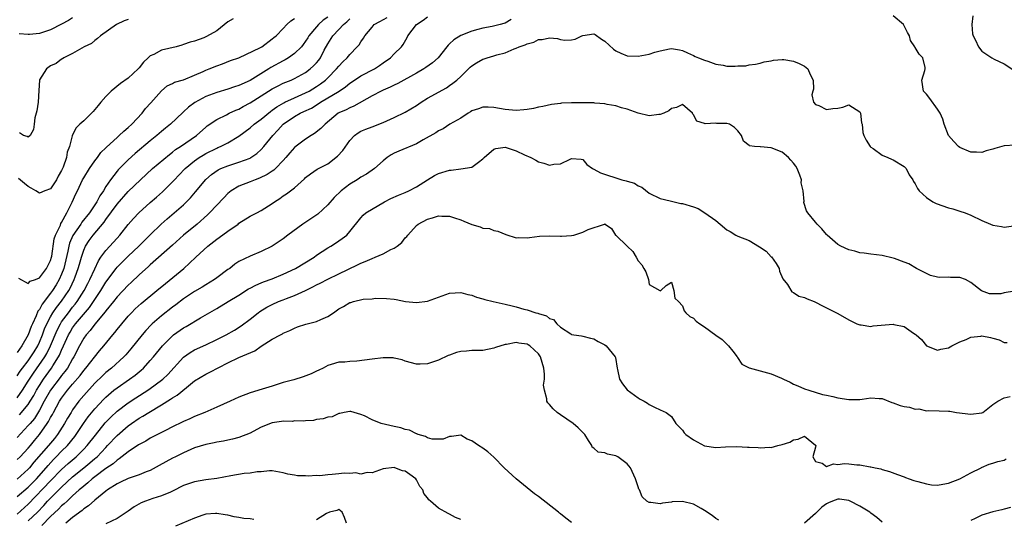
# Model space of a CAD drawing. Units: inches. Extents: x 2601000 to 2604000, y 1521000 to 1524000.
# Drawn here: x 2601845 to 2602023, y 1522344 to 1522434 of the extents above; entities that cross this region are included whole.
import ezdxf

# ---------------------------------------------------------------- set-up
doc = ezdxf.new("R2010")
doc.units = ezdxf.units.IN
doc.header["$MEASUREMENT"] = 0
doc.layers.add('LD26011521_2ft', color=93, linetype='Continuous')

msp = doc.modelspace()

# ---------------------------------------------------------------- linework, layer by layer
at = {"layer": 'LD26011521_2ft'}
for points, elevation in [([(2601901, 1522434.37), (2601900.21, 1522433.79), (2601899.36, 1522433), (2601899, 1522432.62), (2601897.59, 1522431), (2601897.39, 1522430.61), (2601897, 1522430.01), (2601896.59, 1522429.41), (2601896.25, 1522429), (2601895, 1522427.76), (2601893.92, 1522427), (2601893.35, 1522426.65), (2601893, 1522426.48), (2601890.74, 1522425.26), (2601890.37, 1522425), (2601887, 1522422.93), (2601885, 1522422.03), (2601884.21, 1522421.79), (2601883, 1522421.36), (2601881, 1522420.76), (2601879, 1522420.01), (2601877.06, 1522418.94), (2601875.9, 1522418.1), (2601875, 1522417.25), (2601874.86, 1522417.14), (2601872.65, 1522415), (2601871.72, 1522414.28), (2601871, 1522413.68), (2601870.21, 1522413), (2601869, 1522412.02), (2601866.27, 1522409.73), (2601865, 1522408.59), (2601863.2, 1522406.8), (2601863, 1522406.55), (2601861.81, 1522405), (2601861, 1522403.77), (2601860.55, 1522403), (2601859.91, 1522402.09), (2601859.37, 1522401), (2601858.04, 1522399), (2601856.68, 1522397.32), (2601856.48, 1522397), (2601855.05, 1522394.95), (2601854.44, 1522393.56), (2601854.29, 1522393), (2601854.13, 1522392.13), (2601853.38, 1522389), (2601853, 1522387.96), (2601852.59, 1522387), (2601852, 1522386), (2601851.36, 1522385), (2601851, 1522384.5), (2601849.47, 1522382.53), (2601849, 1522381.58), (2601848.73, 1522381.27), (2601848.42, 1522380.42), (2601847.74, 1522379), (2601847.51, 1522378.49), (2601847, 1522376.98), (2601845.81, 1522375), (2601845, 1522373.83)], 8098), ([(2601845, 1522365.65), (2601845.96, 1522367), (2601847, 1522368.62), (2601847.22, 1522369), (2601847.93, 1522370.07), (2601849.95, 1522373), (2601850.34, 1522373.66), (2601851.01, 1522374.99), (2601852.18, 1522377.82), (2601852.79, 1522379), (2601853, 1522379.34), (2601854.22, 1522381), (2601855, 1522381.97), (2601855.47, 1522382.53), (2601855.83, 1522383), (2601857.08, 1522385), (2601857.72, 1522386.28), (2601858.11, 1522387), (2601859, 1522388.94), (2601859.66, 1522390.34), (2601860.11, 1522391), (2601861, 1522392.25), (2601863, 1522394.48), (2601863.49, 1522395), (2601865, 1522396.9), (2601865.98, 1522398.02), (2601866.91, 1522399), (2601869, 1522400.87), (2601870.13, 1522401.87), (2601871.18, 1522402.82), (2601873, 1522404.62), (2601873.34, 1522405), (2601874.17, 1522405.83), (2601875.3, 1522407), (2601877, 1522408.4), (2601877.84, 1522409), (2601878.54, 1522409.46), (2601879, 1522409.72), (2601881, 1522410.72), (2601881.21, 1522410.79), (2601881.67, 1522411), (2601883, 1522411.68), (2601885, 1522412.89), (2601887, 1522414.35), (2601887.76, 1522415), (2601889, 1522415.94), (2601890.66, 1522417.34), (2601891, 1522417.56), (2601891.82, 1522418.18), (2601893.09, 1522418.91), (2601893.28, 1522419), (2601895, 1522419.8), (2601897, 1522420.66), (2601897.63, 1522421), (2601899, 1522421.85), (2601899.69, 1522422.31), (2601900.58, 1522423), (2601901, 1522423.4), (2601902.6, 1522425), (2601903, 1522425.52), (2601903.72, 1522426.28), (2601904.5, 1522427), (2601905, 1522427.63), (2601906.34, 1522429), (2601906.65, 1522429.35), (2601907, 1522429.91), (2601907.46, 1522430.54), (2601907.72, 1522431), (2601909, 1522432.57), (2601909.41, 1522433), (2601910.41, 1522433.59), (2601911.71, 1522434.29)], 8102), ([(2601855, 1522434.25), (2601854.27, 1522433.73), (2601853, 1522433.06), (2601851, 1522432.07), (2601849, 1522431.4), (2601847.2, 1522431.2), (2601847, 1522431.19), (2601845.34, 1522431.34)], 8090), ([(2601845.42, 1522362.58), (2601847, 1522364.44), (2601847.36, 1522365), (2601847.97, 1522366.03), (2601848.48, 1522367), (2601849, 1522367.88), (2601849.73, 1522369), (2601851.16, 1522371), (2601851.4, 1522371.4), (2601852.44, 1522373), (2601852.64, 1522373.36), (2601853, 1522374.23), (2601853.36, 1522375), (2601854.26, 1522377), (2601854.52, 1522377.48), (2601855, 1522378.26), (2601855.54, 1522379), (2601858.06, 1522381.94), (2601858.77, 1522383), (2601859, 1522383.37), (2601860.08, 1522385), (2601861, 1522386.52), (2601862.85, 1522389), (2601863, 1522389.19), (2601863.9, 1522390.1), (2601865, 1522391.18), (2601866.93, 1522393), (2601869, 1522395.08), (2601870.97, 1522397), (2601872.05, 1522397.95), (2601873.3, 1522399), (2601875, 1522400.49), (2601875.55, 1522401), (2601876.25, 1522401.75), (2601877.18, 1522402.82), (2601879, 1522405.04), (2601880.05, 1522405.95), (2601881.23, 1522406.77), (2601881.74, 1522407), (2601883, 1522407.52), (2601885, 1522408.16), (2601887, 1522408.92), (2601887.14, 1522409), (2601888.25, 1522409.75), (2601889, 1522410.46), (2601889.47, 1522411), (2601891.08, 1522413), (2601892.03, 1522413.97), (2601893, 1522415.04), (2601895, 1522416.42), (2601896.02, 1522417), (2601896.71, 1522417.29), (2601898.06, 1522417.94), (2601899.29, 1522418.71), (2601899.71, 1522419), (2601903.06, 1522421), (2601904.23, 1522421.77), (2601905, 1522422.42), (2601905.86, 1522423), (2601907, 1522423.74), (2601909.42, 1522425), (2601910.36, 1522425.64), (2601911, 1522426.1), (2601912.31, 1522427), (2601913, 1522427.7), (2601914.32, 1522429), (2601914.6, 1522429.4), (2601915.33, 1522430.67), (2601915.48, 1522431), (2601917.03, 1522433), (2601918.21, 1522433.78), (2601919, 1522434.41)], 8104), ([(2602025, 1522411.25), (2602023, 1522411.12), (2602021.35, 1522410.65), (2602021, 1522410.49), (2602019.79, 1522410.21), (2602019, 1522409.91), (2602018.03, 1522409.97), (2602017, 1522409.97), (2602015, 1522410.81), (2602014.77, 1522411), (2602013.92, 1522411.92), (2602013, 1522412.99), (2602012.19, 1522415), (2602011.96, 1522415.96), (2602011.46, 1522417), (2602011, 1522417.75), (2602009.64, 1522419.64), (2602009, 1522420.46), (2602008.74, 1522420.74), (2602008.46, 1522421), (2602008.17, 1522423), (2602008.69, 1522424.69), (2602008.8, 1522425), (2602008.77, 1522425.23), (2602008.34, 1522427), (2602007.67, 1522427.67), (2602007, 1522428.85), (2602006.93, 1522428.93), (2602006.91, 1522429), (2602006.13, 1522430.13), (2602005.92, 1522431), (2602005.59, 1522431.59), (2602004.89, 1522433), (2602003, 1522434.58)], 8106), ([(2602017.39, 1522434.61), (2602017.19, 1522433), (2602017.32, 1522431.32), (2602017.41, 1522431), (2602017.83, 1522430.17), (2602018.4, 1522429), (2602019, 1522428.2), (2602019.71, 1522427.71), (2602020.82, 1522427), (2602021.25, 1522426.75), (2602023, 1522425.9), (2602024.75, 1522424.75)], 8104), ([(2601845, 1522369.63), (2601845.55, 1522370.45), (2601845.96, 1522371), (2601847, 1522372.32), (2601847.48, 1522373), (2601848.05, 1522373.96), (2601848.69, 1522375), (2601849, 1522375.66), (2601849.56, 1522377), (2601849.94, 1522378.06), (2601850.35, 1522379), (2601851, 1522380.25), (2601851.44, 1522381), (2601852.06, 1522381.94), (2601853, 1522383.09), (2601854.32, 1522385), (2601854.56, 1522385.44), (2601855.3, 1522387), (2601855.48, 1522387.48), (2601856.02, 1522389), (2601856.22, 1522389.78), (2601856.58, 1522391), (2601857, 1522392.29), (2601857.32, 1522393), (2601857.99, 1522394.01), (2601858.71, 1522395), (2601860.67, 1522397.33), (2601861, 1522397.83), (2601863, 1522400.58), (2601865, 1522402.88), (2601867.21, 1522405), (2601869.43, 1522407), (2601872.44, 1522409.56), (2601873, 1522409.96), (2601873.57, 1522410.43), (2601874.46, 1522411), (2601877.33, 1522413), (2601879, 1522414.51), (2601879.28, 1522414.72), (2601881, 1522415.9), (2601882.74, 1522416.74), (2601883.23, 1522417), (2601884.46, 1522417.54), (2601885, 1522417.76), (2601885.78, 1522418.22), (2601887, 1522418.88), (2601890.33, 1522421), (2601891, 1522421.41), (2601892.04, 1522421.96), (2601893, 1522422.42), (2601894.43, 1522423), (2601895, 1522423.26), (2601897, 1522424.36), (2601897.85, 1522425), (2601898.46, 1522425.54), (2601899, 1522426.12), (2601899.39, 1522426.61), (2601899.68, 1522427), (2601900.38, 1522428.38), (2601901, 1522429.54), (2601901.92, 1522431), (2601903, 1522432.09), (2601903.86, 1522433), (2601904.48, 1522433.52), (2601905, 1522434.06)], 8100), ([(2601934.1, 1522433.9), (2601933, 1522433.29), (2601932.79, 1522433.21), (2601932.1, 1522433), (2601930.67, 1522432.67), (2601929, 1522432.36), (2601928.11, 1522432.11), (2601927, 1522431.84), (2601925, 1522431.04), (2601923.73, 1522430.27), (2601923, 1522429.53), (2601922.71, 1522429.29), (2601922.52, 1522429), (2601920.92, 1522427), (2601919.89, 1522426.11), (2601918.73, 1522425.27), (2601918.33, 1522425), (2601917, 1522424.22), (2601913.64, 1522422.36), (2601913, 1522422.08), (2601912.3, 1522421.7), (2601911, 1522421.17), (2601910.64, 1522421), (2601909, 1522420.15), (2601905.74, 1522418.26), (2601905, 1522417.98), (2601904.36, 1522417.64), (2601903, 1522417.05), (2601902.92, 1522417), (2601900.52, 1522415), (2601899.78, 1522414.22), (2601898.64, 1522413.36), (2601898.03, 1522413), (2601897, 1522412.35), (2601895.1, 1522410.9), (2601895, 1522410.8), (2601894.15, 1522409.85), (2601893.47, 1522409), (2601893, 1522408.46), (2601891.59, 1522407), (2601891.29, 1522406.71), (2601891, 1522406.54), (2601890.08, 1522405.92), (2601888.71, 1522405.29), (2601887.91, 1522405), (2601887, 1522404.61), (2601885, 1522403.82), (2601883.58, 1522403), (2601883, 1522402.54), (2601882.24, 1522401.76), (2601879.71, 1522399), (2601879.35, 1522398.65), (2601877.44, 1522397), (2601875.01, 1522394.99), (2601873, 1522393.21), (2601869, 1522389.61), (2601868.69, 1522389.31), (2601867, 1522387.81), (2601865.54, 1522386.46), (2601865, 1522385.97), (2601863, 1522383.85), (2601862.35, 1522383), (2601861, 1522381.33), (2601860.87, 1522381.13), (2601859, 1522378.93), (2601858.18, 1522377.81), (2601857.41, 1522377), (2601857, 1522376.41), (2601856.24, 1522375), (2601855.23, 1522373), (2601855, 1522372.65), (2601854.04, 1522371), (2601853.61, 1522370.4), (2601853, 1522369.66), (2601852.73, 1522369.27), (2601850.99, 1522367), (2601849.86, 1522365), (2601849, 1522363.41), (2601848.09, 1522361.91), (2601847.31, 1522361), (2601847, 1522360.61), (2601845, 1522358.49)], 8106), ([(2601883.95, 1522434.05), (2601883, 1522433.48), (2601881, 1522431.9), (2601879.15, 1522430.85), (2601878.63, 1522430.63), (2601877, 1522430.04), (2601876.17, 1522429.83), (2601875, 1522429.39), (2601874.71, 1522429.29), (2601873.67, 1522429), (2601871, 1522428.37), (2601869.63, 1522427.63), (2601869, 1522427.36), (2601868.59, 1522427), (2601867.77, 1522426.23), (2601867, 1522425.18), (2601866.82, 1522425), (2601865, 1522423.32), (2601863.64, 1522422.36), (2601861.95, 1522421), (2601861, 1522420.02), (2601860.06, 1522419), (2601859.6, 1522418.4), (2601858.68, 1522417.32), (2601857, 1522415.65), (2601856.31, 1522415), (2601855.65, 1522414.35), (2601854.94, 1522413), (2601854.94, 1522412.94), (2601854.42, 1522411), (2601854.02, 1522409.98), (2601853.87, 1522409), (2601853.27, 1522407.27), (2601853, 1522406.69), (2601852.38, 1522405.62), (2601852.09, 1522405), (2601851, 1522403.38), (2601849.99, 1522403), (2601849, 1522402.56), (2601848.38, 1522403), (2601847.5, 1522403.5), (2601847, 1522403.76), (2601846.3, 1522404.3), (2601845.2, 1522405.2)], 8094), ([(2601845.25, 1522387.25), (2601847, 1522386.28), (2601847.33, 1522386.67), (2601848.27, 1522387), (2601849, 1522387.29), (2601850.28, 1522389), (2601851, 1522390.4), (2601851.17, 1522391), (2601851.22, 1522391.22), (2601851.69, 1522394.31), (2601851.93, 1522395), (2601852.78, 1522396.78), (2601852.89, 1522397.11), (2601853, 1522397.26), (2601853.94, 1522399), (2601854.93, 1522400.93), (2601855.56, 1522402.44), (2601855.85, 1522403), (2601856.8, 1522405), (2601857, 1522405.36), (2601858.02, 1522407), (2601859, 1522408.4), (2601859.47, 1522409), (2601860.11, 1522409.89), (2601861, 1522410.76), (2601861.11, 1522410.89), (2601863, 1522412.65), (2601863.41, 1522413), (2601864.21, 1522413.79), (2601865, 1522414.42), (2601865.65, 1522415), (2601867.54, 1522417), (2601868.16, 1522417.84), (2601869.09, 1522418.91), (2601871, 1522421.04), (2601872.06, 1522421.94), (2601873, 1522422.36), (2601873.39, 1522422.61), (2601875.01, 1522423.01), (2601877, 1522423.86), (2601878.56, 1522424.56), (2601879, 1522424.77), (2601879.61, 1522425), (2601881, 1522425.59), (2601882.05, 1522425.95), (2601883.5, 1522426.5), (2601885, 1522426.99), (2601888.86, 1522428.86), (2601889.1, 1522429), (2601891, 1522430.42), (2601891.3, 1522430.7), (2601891.7, 1522431), (2601893, 1522432.31), (2601893.65, 1522433), (2601894.34, 1522433.66), (2601895, 1522434.13)], 8096), ([(2601865, 1522433.95), (2601864.3, 1522433.7), (2601862.88, 1522433), (2601860.02, 1522431), (2601859.5, 1522430.5), (2601859, 1522430.15), (2601858.38, 1522429.62), (2601857.05, 1522429), (2601855, 1522427.78), (2601853.43, 1522427), (2601853.18, 1522426.82), (2601853, 1522426.74), (2601852.01, 1522425.99), (2601851, 1522425.57), (2601850.27, 1522425), (2601849, 1522423.05), (2601848.99, 1522423), (2601848.88, 1522421.12), (2601848.78, 1522419), (2601848.55, 1522417.45), (2601848.19, 1522416.19), (2601848.03, 1522415), (2601847.95, 1522414.05), (2601847.33, 1522413), (2601847, 1522412.66), (2601846.81, 1522412.81), (2601846.14, 1522413), (2601845.44, 1522413.44)], 8092), ([(2601845, 1522354.48), (2601845.52, 1522355), (2601847, 1522356.54), (2601847.39, 1522357), (2601848.1, 1522357.9), (2601849.04, 1522359), (2601850.42, 1522361), (2601850.65, 1522361.35), (2601851, 1522362.05), (2601851.35, 1522362.65), (2601851.52, 1522363), (2601852.62, 1522365), (2601853, 1522365.57), (2601854.09, 1522367), (2601855, 1522368.11), (2601856.33, 1522369.67), (2601857, 1522370.55), (2601857.4, 1522371), (2601859.87, 1522374.13), (2601860.64, 1522375), (2601862.25, 1522377), (2601862.6, 1522377.4), (2601863, 1522377.94), (2601863.84, 1522379), (2601865, 1522380.36), (2601865.6, 1522381), (2601866.3, 1522381.7), (2601867.35, 1522382.65), (2601870.2, 1522385), (2601871.72, 1522386.28), (2601875.03, 1522389), (2601876.09, 1522389.91), (2601877.2, 1522391), (2601879.36, 1522393), (2601881, 1522394.27), (2601881.44, 1522394.56), (2601883, 1522395.71), (2601884.85, 1522397), (2601885, 1522397.13), (2601887, 1522398.41), (2601888.2, 1522399), (2601889, 1522399.42), (2601891, 1522400.71), (2601891.41, 1522401), (2601892.37, 1522401.63), (2601893, 1522402.07), (2601893.57, 1522402.43), (2601895, 1522403.53), (2601896.81, 1522405.19), (2601897, 1522405.41), (2601897.91, 1522406.09), (2601899.1, 1522406.9), (2601901, 1522407.87), (2601902.77, 1522409.23), (2601903.71, 1522410.29), (2601905, 1522412.09), (2601905.85, 1522413), (2601906.51, 1522413.49), (2601907, 1522413.76), (2601907.86, 1522414.14), (2601909, 1522414.56), (2601911, 1522415.34), (2601913, 1522416.26), (2601915, 1522417.22), (2601917, 1522418.4), (2601917.88, 1522419), (2601919, 1522419.73), (2601922.41, 1522421.59), (2601923, 1522421.98), (2601923.59, 1522422.41), (2601924.29, 1522423), (2601925, 1522423.63), (2601926.7, 1522425.3), (2601927, 1522425.54), (2601927.87, 1522426.13), (2601929, 1522426.74), (2601929.2, 1522426.8), (2601929.76, 1522427), (2601931, 1522427.36), (2601931.54, 1522427.54), (2601933, 1522427.92), (2601934.64, 1522428.64), (2601935, 1522428.75), (2601935.54, 1522429), (2601936.65, 1522429.35), (2601937, 1522429.55), (2601938.17, 1522429.83), (2601939, 1522430.29), (2601939.69, 1522430.31), (2601941, 1522430.63), (2601942.48, 1522430.48), (2601943, 1522430.33), (2601943.79, 1522430.21), (2601945, 1522430.25), (2601945.62, 1522430.38), (2601946.86, 1522431), (2601947, 1522431.06), (2601949, 1522431.36), (2601949.24, 1522431.24), (2601950.4, 1522430.4), (2601951, 1522430.01), (2601952.57, 1522428.57), (2601953, 1522428.26), (2601953.85, 1522427.85), (2601955, 1522427.37), (2601957, 1522427.28), (2601959, 1522427.68), (2601960.01, 1522428.01), (2601961, 1522428.29), (2601962.65, 1522428.65), (2601963, 1522428.7), (2601964.45, 1522428.45), (2601965, 1522428.33), (2601965.88, 1522427.88), (2601967, 1522427.45), (2601967.26, 1522427.26), (2601967.88, 1522427), (2601969, 1522426.58), (2601969.6, 1522426.4), (2601971, 1522425.86), (2601972.34, 1522425.66), (2601973, 1522425.52), (2601974.51, 1522425.49), (2601975, 1522425.54), (2601976.44, 1522425.56), (2601977, 1522425.74), (2601978.16, 1522425.84), (2601979, 1522426.04), (2601979.73, 1522426.26), (2601981, 1522426.46), (2601981.42, 1522426.58), (2601983, 1522426.69), (2601983.31, 1522426.69), (2601985, 1522426.41), (2601986.04, 1522425.96), (2601987, 1522425.52), (2601987.62, 1522425), (2601988.01, 1522424.01), (2601988.6, 1522423), (2601988.66, 1522421.34), (2601988.51, 1522421), (2601988.35, 1522420.35), (2601988.63, 1522419), (2601989, 1522418.57), (2601989.61, 1522418.39), (2601991, 1522417.66), (2601992.14, 1522417.86), (2601993, 1522417.93), (2601993.93, 1522418.07), (2601995, 1522418.52), (2601997, 1522417.24), (2601997.12, 1522417), (2601997.28, 1522415.28), (2601997.4, 1522415), (2601997.55, 1522413.55), (2601997.7, 1522413), (2601998.13, 1522412.13), (2601998.87, 1522411), (2601999, 1522410.87), (2601999.38, 1522410.62), (2602001, 1522409.42), (2602002.01, 1522409), (2602002.69, 1522408.69), (2602003, 1522408.59), (2602005, 1522407.37), (2602005.34, 1522407), (2602005.91, 1522405.91), (2602006.53, 1522405), (2602006.67, 1522404.67), (2602007, 1522404.25), (2602007.4, 1522403.4), (2602007.72, 1522403), (2602009, 1522401.79), (2602010.18, 1522401), (2602010.73, 1522400.73), (2602013, 1522399.94), (2602013.74, 1522399.74), (2602015, 1522399.34), (2602016, 1522399), (2602017, 1522398.59), (2602019, 1522397.64), (2602020.54, 1522397), (2602021, 1522396.78), (2602022.54, 1522396.54), (2602023, 1522396.44), (2602024.69, 1522396.69)], 8108), ([(2602024.91, 1522384.91), (2602023, 1522384.6), (2602022.43, 1522384.43), (2602021, 1522384.39), (2602020.39, 1522384.39), (2602018.94, 1522384.94), (2602017, 1522386.44), (2602016.05, 1522387), (2602015, 1522387.34), (2602013.37, 1522387.37), (2602013, 1522387.41), (2602011.38, 1522387.37), (2602011, 1522387.44), (2602009.74, 1522387.74), (2602009, 1522388.05), (2602008.4, 1522388.4), (2602007.19, 1522389), (2602005.8, 1522389.8), (2602005, 1522390.14), (2602003.24, 1522390.76), (2602003, 1522390.86), (2602001, 1522391.3), (2601999, 1522391.56), (2601997.75, 1522391.75), (2601997, 1522391.83), (2601996.09, 1522392.09), (2601995, 1522392.33), (2601993.56, 1522393), (2601993, 1522393.31), (2601991.12, 1522395), (2601991, 1522395.13), (2601990.14, 1522396.14), (2601989.3, 1522397), (2601989, 1522397.35), (2601987.63, 1522399), (2601987.39, 1522399.39), (2601986.91, 1522400.91), (2601986.91, 1522401), (2601986.93, 1522401.07), (2601986.76, 1522403), (2601986.42, 1522404.42), (2601986.45, 1522405), (2601986.15, 1522405.85), (2601985.7, 1522407), (2601985.45, 1522407.45), (2601985, 1522407.99), (2601984.56, 1522408.56), (2601984.12, 1522409), (2601983, 1522409.96), (2601981, 1522410.74), (2601979.07, 1522410.93), (2601979, 1522410.92), (2601977.98, 1522411), (2601977.1, 1522411.1), (2601977, 1522411.2), (2601975.98, 1522411.98), (2601975.67, 1522413), (2601975, 1522413.83), (2601974.4, 1522414.4), (2601973.49, 1522415), (2601973, 1522415.17), (2601971.18, 1522415.18), (2601971, 1522415.21), (2601969.1, 1522415.1), (2601969, 1522415.15), (2601967.59, 1522415.59), (2601967, 1522416.72), (2601966.86, 1522416.86), (2601966.78, 1522417), (2601965, 1522418.59), (2601963.94, 1522418.06), (2601963, 1522417.86), (2601962.56, 1522417.44), (2601961.61, 1522417), (2601961, 1522416.75), (2601960.76, 1522416.76), (2601959, 1522416.52), (2601957, 1522416.99), (2601955, 1522417.75), (2601954.01, 1522417.99), (2601953, 1522418.36), (2601951.41, 1522418.59), (2601951, 1522418.71), (2601949.16, 1522418.84), (2601949, 1522418.87), (2601947, 1522418.9), (2601945.1, 1522418.9), (2601945, 1522418.87), (2601943.17, 1522418.83), (2601943, 1522418.77), (2601941.39, 1522418.61), (2601939.78, 1522418.22), (2601939, 1522418.1), (2601938.13, 1522417.87), (2601937, 1522417.66), (2601936.41, 1522417.59), (2601935, 1522417.48), (2601933, 1522417.66), (2601931, 1522418.01), (2601929.93, 1522418.07), (2601929, 1522418.08), (2601928.2, 1522417.8), (2601927, 1522417.42), (2601926.77, 1522417.23), (2601926.32, 1522417), (2601925, 1522416.13), (2601923.01, 1522415), (2601921.81, 1522414.19), (2601921, 1522413.83), (2601920.53, 1522413.47), (2601918.22, 1522412.22), (2601917, 1522411.5), (2601913.84, 1522410.16), (2601913, 1522409.8), (2601912.48, 1522409.52), (2601911.72, 1522409), (2601911, 1522408.42), (2601909.44, 1522407), (2601908.01, 1522405.99), (2601907, 1522405.45), (2601906.74, 1522405.26), (2601906.33, 1522405), (2601905, 1522404.22), (2601903.45, 1522403), (2601902.18, 1522401.82), (2601901, 1522400.44), (2601899.21, 1522398.79), (2601896.5, 1522397), (2601893.79, 1522395), (2601893, 1522394.33), (2601891, 1522393), (2601889, 1522392.07), (2601887, 1522391.19), (2601885, 1522390.21), (2601884.25, 1522389.75), (2601883.34, 1522389), (2601883, 1522388.77), (2601881, 1522387.31), (2601880.61, 1522387), (2601879, 1522386.03), (2601878.38, 1522385.62), (2601877, 1522384.8), (2601875, 1522383.48), (2601873.59, 1522382.41), (2601873, 1522381.97), (2601871, 1522380.41), (2601869.36, 1522379), (2601869.18, 1522378.82), (2601868.2, 1522377.8), (2601867.52, 1522377), (2601865.52, 1522374.48), (2601864.59, 1522373.41), (2601864.22, 1522373), (2601862.02, 1522371), (2601861, 1522370.18), (2601860.39, 1522369.61), (2601859, 1522368.27), (2601857, 1522366.04), (2601856.13, 1522365), (2601855, 1522363.46), (2601854.71, 1522363), (2601854.07, 1522361.93), (2601853.54, 1522361), (2601852.26, 1522359), (2601851.7, 1522358.29), (2601851, 1522357.46), (2601850.63, 1522357), (2601848.01, 1522353.99), (2601847.21, 1522353), (2601847, 1522352.76), (2601845, 1522350.93)], 8110), ([(2601845, 1522347.81), (2601847, 1522349.49), (2601848.45, 1522351), (2601850.2, 1522353), (2601850.56, 1522353.44), (2601851.52, 1522354.48), (2601852.05, 1522355), (2601853, 1522355.99), (2601854.04, 1522357), (2601855.37, 1522358.63), (2601855.64, 1522359), (2601856.98, 1522361.02), (2601857.81, 1522362.19), (2601859, 1522363.63), (2601860.62, 1522365.38), (2601861, 1522365.76), (2601862.43, 1522367), (2601863, 1522367.46), (2601865.24, 1522369), (2601866.26, 1522369.74), (2601867.36, 1522370.64), (2601867.75, 1522371), (2601869, 1522372.34), (2601869.57, 1522373), (2601871.2, 1522375), (2601873, 1522376.84), (2601873.2, 1522377), (2601875, 1522378.28), (2601875.47, 1522378.53), (2601878.08, 1522380.08), (2601881, 1522381.75), (2601883.03, 1522383), (2601885, 1522384.18), (2601886.71, 1522385.29), (2601887, 1522385.45), (2601888.01, 1522385.99), (2601889, 1522386.4), (2601889.43, 1522386.57), (2601891, 1522387.09), (2601893, 1522387.93), (2601895.18, 1522389), (2601898.55, 1522391), (2601899, 1522391.36), (2601901, 1522392.7), (2601901.54, 1522393), (2601902.43, 1522393.57), (2601903.62, 1522394.38), (2601904.45, 1522395), (2601905, 1522395.63), (2601907, 1522398.13), (2601907.41, 1522398.59), (2601907.9, 1522399), (2601911.27, 1522401), (2601912.41, 1522401.59), (2601913.78, 1522402.22), (2601915, 1522402.72), (2601915.63, 1522403), (2601917, 1522403.73), (2601919, 1522405.01), (2601920.24, 1522405.76), (2601921, 1522406.14), (2601923, 1522406.74), (2601923.26, 1522406.74), (2601925, 1522406.94), (2601927, 1522407.28), (2601928.19, 1522408.19), (2601929, 1522408.75), (2601929.24, 1522409), (2601931, 1522410.53), (2601931.34, 1522410.66), (2601933, 1522410.86), (2601933.19, 1522410.81), (2601935, 1522410.23), (2601936.5, 1522409.5), (2601937.64, 1522409), (2601938.55, 1522408.55), (2601939, 1522408.23), (2601940.01, 1522408.01), (2601941, 1522407.6), (2601941.78, 1522407.78), (2601943, 1522407.88), (2601944.72, 1522408.72), (2601945, 1522408.82), (2601946.7, 1522408.7), (2601947, 1522408.66), (2601947.77, 1522407.77), (2601948.75, 1522407), (2601949, 1522406.89), (2601950.24, 1522406.24), (2601954.03, 1522405), (2601954.82, 1522404.82), (2601955, 1522404.74), (2601956.36, 1522404.36), (2601957, 1522403.9), (2601957.68, 1522403.68), (2601959, 1522402.6), (2601961, 1522401.61), (2601962.79, 1522401.21), (2601963, 1522401.13), (2601963.52, 1522401), (2601964.73, 1522400.73), (2601965, 1522400.73), (2601967, 1522400.13), (2601967.83, 1522399.83), (2601969.04, 1522399.04), (2601971, 1522397.62), (2601971.8, 1522397), (2601973, 1522395.97), (2601973.63, 1522395.63), (2601974.63, 1522395), (2601975, 1522394.84), (2601977, 1522394.05), (2601978.91, 1522392.91), (2601980.09, 1522392.09), (2601981, 1522391.1), (2601981.06, 1522391.06), (2601981.89, 1522389.89), (2601982.41, 1522389), (2601982.52, 1522388.52), (2601983.13, 1522387.13), (2601983.92, 1522386.08), (2601984.74, 1522384.74), (2601985, 1522384.67), (2601985.98, 1522383.98), (2601987, 1522383.76), (2601987.49, 1522383.49), (2601988.75, 1522383), (2601989, 1522382.89), (2601990.24, 1522382.24), (2601991, 1522381.9), (2601992.77, 1522381), (2601993, 1522380.85), (2601995, 1522379.7), (2601995.46, 1522379.46), (2601996.46, 1522379), (2601997, 1522378.79), (2601997.22, 1522378.78), (2601999, 1522378.52), (2601999.39, 1522378.61), (2602003, 1522378.91), (2602003.13, 1522378.87), (2602005, 1522378.5), (2602006.68, 1522377.32), (2602007, 1522377.13), (2602007.15, 1522377), (2602008.13, 1522376.13), (2602009, 1522374.99), (2602011, 1522374.26), (2602011.59, 1522374.41), (2602013, 1522374.65), (2602013.61, 1522375), (2602015, 1522375.76), (2602016.18, 1522376.18), (2602017, 1522376.61), (2602018.79, 1522376.79), (2602019, 1522376.84), (2602020.53, 1522376.53), (2602021, 1522376.42), (2602022.1, 1522376.1), (2602023, 1522375.6), (2602023.59, 1522375.59)], 8112), ([(2601845, 1522344.65), (2601847, 1522346.43), (2601851, 1522350.64), (2601853, 1522352.69), (2601854.2, 1522353.8), (2601855.62, 1522355), (2601857, 1522356.36), (2601857.62, 1522357), (2601859.09, 1522358.91), (2601860.89, 1522361.11), (2601861.87, 1522362.13), (2601863, 1522363.2), (2601865, 1522364.75), (2601866.37, 1522365.63), (2601868.57, 1522367), (2601869, 1522367.29), (2601871, 1522368.79), (2601871.26, 1522369), (2601872.14, 1522369.86), (2601875, 1522372.96), (2601876.18, 1522373.82), (2601877, 1522374.28), (2601879, 1522375.17), (2601881, 1522376.14), (2601882.69, 1522377), (2601884.17, 1522377.82), (2601885.4, 1522378.6), (2601887, 1522379.82), (2601888.47, 1522381), (2601888.78, 1522381.23), (2601890.01, 1522381.99), (2601891, 1522382.5), (2601892.15, 1522383), (2601893, 1522383.32), (2601893.55, 1522383.55), (2601895, 1522384.08), (2601897, 1522385), (2601898.35, 1522385.65), (2601899, 1522386.01), (2601899.65, 1522386.35), (2601901, 1522387.08), (2601903, 1522387.99), (2601906.38, 1522389.62), (2601907, 1522389.93), (2601907.76, 1522390.24), (2601909, 1522390.8), (2601909.54, 1522391), (2601911, 1522391.65), (2601912.39, 1522392.39), (2601913, 1522392.66), (2601913.56, 1522393), (2601914.35, 1522393.65), (2601915, 1522394.49), (2601915.26, 1522394.74), (2601915.43, 1522395), (2601917, 1522396.73), (2601917.33, 1522397), (2601919, 1522397.88), (2601919.9, 1522398.1), (2601921, 1522398.47), (2601921.58, 1522398.42), (2601923, 1522398.43), (2601923.89, 1522398.11), (2601925, 1522397.75), (2601925.55, 1522397.55), (2601927, 1522396.89), (2601928.52, 1522396.52), (2601929, 1522396.26), (2601930.2, 1522396.2), (2601931, 1522395.83), (2601931.72, 1522395.72), (2601933.14, 1522395.14), (2601935, 1522394.52), (2601935.4, 1522394.6), (2601937, 1522394.49), (2601937.4, 1522394.6), (2601939.2, 1522394.8), (2601941, 1522394.89), (2601943, 1522394.81), (2601943.17, 1522394.83), (2601945, 1522394.92), (2601945.38, 1522395), (2601947, 1522395.56), (2601948, 1522396), (2601950.94, 1522397), (2601951, 1522397.09), (2601951.05, 1522397), (2601952.2, 1522396.2), (2601952.94, 1522395), (2601953, 1522394.98), (2601955.02, 1522393), (2601956.05, 1522392.05), (2601956.67, 1522391), (2601957, 1522390.37), (2601957.66, 1522389.66), (2601958.05, 1522389), (2601958.36, 1522388.36), (2601958.85, 1522387), (2601959, 1522386.07), (2601960.92, 1522385), (2601960.97, 1522384.97), (2601961, 1522384.91), (2601961.07, 1522385), (2601962.08, 1522385.92), (2601963, 1522386.52), (2601963.45, 1522385), (2601963.64, 1522383.64), (2601964.28, 1522383), (2601965, 1522382.23), (2601965.31, 1522381.31), (2601965.6, 1522381), (2601966.32, 1522380.32), (2601967, 1522379.99), (2601967.49, 1522379.49), (2601968.11, 1522379), (2601969, 1522378.46), (2601971, 1522376.95), (2601972.13, 1522376.13), (2601973, 1522375.3), (2601973.16, 1522375.16), (2601973.31, 1522375), (2601974.07, 1522374.07), (2601974.89, 1522373), (2601974.92, 1522372.92), (2601975.72, 1522371.72), (2601977.03, 1522371.03), (2601979, 1522370.52), (2601981, 1522369.94), (2601982.86, 1522369.15), (2601983, 1522369.1), (2601983.24, 1522369), (2601984.45, 1522368.45), (2601985, 1522368.09), (2601985.79, 1522367.79), (2601987, 1522367.25), (2601987.76, 1522367), (2601990.25, 1522366.25), (2601991, 1522366.11), (2601992.13, 1522365.87), (2601993, 1522365.62), (2601995, 1522365.3), (2601996.7, 1522365.3), (2601997, 1522365.32), (2601997.41, 1522365.41), (2601999, 1522365.61), (2602000.49, 1522365.51), (2602001, 1522365.5), (2602002.79, 1522364.79), (2602003, 1522364.75), (2602004.26, 1522364.26), (2602005, 1522364.09), (2602005.92, 1522363.92), (2602007, 1522363.6), (2602007.62, 1522363.62), (2602009, 1522363.29), (2602009.34, 1522363.34), (2602011.28, 1522363.28), (2602013, 1522363.25), (2602013.2, 1522363.2), (2602014.43, 1522363), (2602017, 1522362.67), (2602019, 1522362.91), (2602019.16, 1522363), (2602021, 1522364.43), (2602021.91, 1522365), (2602023, 1522365.65), (2602024.12, 1522365.88)], 8114), ([(2601847, 1522343.41), (2601848.63, 1522345), (2601849.79, 1522346.21), (2601850.48, 1522347), (2601851, 1522347.54), (2601852.76, 1522349.24), (2601853, 1522349.49), (2601855, 1522351.36), (2601857, 1522353), (2601858.12, 1522353.88), (2601859, 1522354.65), (2601859.2, 1522354.8), (2601859.42, 1522355), (2601861, 1522356.69), (2601861.31, 1522357), (2601863, 1522358.85), (2601865, 1522360.57), (2601865.61, 1522361), (2601867, 1522361.95), (2601867.68, 1522362.32), (2601868.72, 1522363), (2601871, 1522364.35), (2601872.64, 1522365.36), (2601873, 1522365.63), (2601873.86, 1522366.14), (2601875.51, 1522367.51), (2601877, 1522368.71), (2601879, 1522369.93), (2601879.76, 1522370.24), (2601883, 1522371.92), (2601885, 1522372.89), (2601887.88, 1522374.12), (2601889, 1522374.95), (2601891, 1522376.2), (2601892.48, 1522377), (2601892.83, 1522377.17), (2601893, 1522377.28), (2601894.19, 1522377.81), (2601895, 1522378.21), (2601895.55, 1522378.45), (2601897.08, 1522378.92), (2601899, 1522379.4), (2601899.79, 1522379.79), (2601901, 1522380.3), (2601902.04, 1522381), (2601903, 1522381.69), (2601903.86, 1522382.14), (2601905, 1522382.82), (2601905.15, 1522382.85), (2601905.66, 1522383), (2601907.42, 1522383.43), (2601909, 1522383.49), (2601909.62, 1522383.62), (2601911.59, 1522383.59), (2601913, 1522383.45), (2601913.35, 1522383.35), (2601915.01, 1522383.01), (2601917, 1522382.82), (2601919, 1522383.1), (2601923, 1522384.53), (2601925, 1522384.66), (2601926.29, 1522384.29), (2601927, 1522384.16), (2601927.82, 1522383.82), (2601929, 1522383.5), (2601929.37, 1522383.37), (2601930.85, 1522383), (2601933, 1522382.54), (2601934.25, 1522382.25), (2601935, 1522382.05), (2601936.36, 1522381.64), (2601937, 1522381.49), (2601938.55, 1522381), (2601938.91, 1522380.91), (2601939, 1522380.86), (2601940.46, 1522380.46), (2601941, 1522379.94), (2601941.74, 1522379.74), (2601942.34, 1522379), (2601943, 1522378.36), (2601944.84, 1522377.16), (2601945, 1522377.08), (2601945.42, 1522377), (2601946.81, 1522376.81), (2601947, 1522376.77), (2601948.4, 1522376.4), (2601949, 1522376.29), (2601949.78, 1522375.78), (2601951, 1522375.21), (2601951.26, 1522375), (2601952.87, 1522373), (2601952.9, 1522372.9), (2601953.19, 1522371), (2601953.26, 1522370.74), (2601953.63, 1522369), (2601954.18, 1522368.18), (2601955.05, 1522367.05), (2601957, 1522365.62), (2601957.38, 1522365.38), (2601958.09, 1522365), (2601958.66, 1522364.66), (2601959, 1522364.41), (2601959.96, 1522363.96), (2601961, 1522363.44), (2601962.06, 1522363), (2601963, 1522362.25), (2601963.77, 1522361), (2601965, 1522359.78), (2601965.33, 1522359.33), (2601965.63, 1522359), (2601967, 1522358.06), (2601969, 1522356.97), (2601971, 1522356.66), (2601972.76, 1522356.76), (2601974.82, 1522356.82), (2601976.74, 1522356.74), (2601977, 1522356.7), (2601978.66, 1522356.66), (2601979, 1522356.61), (2601980.7, 1522356.7), (2601981, 1522356.67), (2601982.22, 1522357), (2601983, 1522357.18), (2601984.35, 1522357.65), (2601985, 1522358.07), (2601985.85, 1522358.15), (2601987, 1522358.71), (2601989, 1522357.08), (2601989.05, 1522357), (2601989, 1522356.7), (2601988.54, 1522355), (2601989, 1522354.12), (2601990.17, 1522353.83), (2601991, 1522353.24), (2601992.26, 1522353.74), (2601993, 1522353.59), (2601994.25, 1522353.75), (2601995, 1522353.69), (2601996.46, 1522353.54), (2601997, 1522353.51), (2601998.83, 1522353.17), (2601999, 1522353.17), (2601999.73, 1522353), (2602000.8, 1522352.8), (2602001, 1522352.71), (2602002.33, 1522352.33), (2602003.77, 1522351.77), (2602005, 1522351.35), (2602005.24, 1522351.24), (2602005.89, 1522351), (2602006.73, 1522350.73), (2602007.45, 1522350.55), (2602009, 1522350.08), (2602009.93, 1522349.93), (2602011, 1522349.84), (2602011.97, 1522350.03), (2602013, 1522350.2), (2602015, 1522351), (2602017, 1522352.1), (2602018.9, 1522353), (2602018.96, 1522353.04), (2602020.33, 1522353.67), (2602021, 1522353.83), (2602021.86, 1522354.14), (2602023, 1522354.4), (2602023.41, 1522354.59)], 8116), ([(2601971.57, 1522343.57), (2601971, 1522343.84), (2601970.37, 1522344.37), (2601969, 1522345.31), (2601968.36, 1522345.64), (2601967, 1522346.41), (2601965, 1522346.9), (2601963.16, 1522346.84), (2601963, 1522346.8), (2601961.38, 1522346.62), (2601961, 1522346.48), (2601959.27, 1522346.73), (2601959, 1522346.71), (2601958.59, 1522347), (2601957.75, 1522347.75), (2601957.23, 1522349), (2601957.15, 1522349.15), (2601957, 1522349.55), (2601956.55, 1522351), (2601955.6, 1522353), (2601955, 1522353.72), (2601953.31, 1522355), (2601953, 1522355.18), (2601951.46, 1522355.46), (2601951, 1522355.68), (2601949.8, 1522355.8), (2601949, 1522356.52), (2601948.72, 1522356.72), (2601948.62, 1522357), (2601948.06, 1522357.94), (2601947.36, 1522359), (2601947.2, 1522359.2), (2601946.2, 1522360.2), (2601945.26, 1522361), (2601943, 1522362.57), (2601942.42, 1522363), (2601941.65, 1522363.65), (2601941, 1522364.41), (2601940.7, 1522364.7), (2601940.54, 1522365), (2601940.55, 1522365.45), (2601940.08, 1522367), (2601939.93, 1522367.93), (2601940.09, 1522369), (2601940.1, 1522369.9), (2601939.96, 1522371), (2601939.36, 1522373), (2601939, 1522373.58), (2601937.46, 1522375), (2601937.19, 1522375.19), (2601937, 1522375.3), (2601935.5, 1522375.5), (2601935, 1522375.62), (2601933.27, 1522375.27), (2601933, 1522375.27), (2601931.29, 1522374.71), (2601931, 1522374.59), (2601929, 1522374.2), (2601927, 1522374.15), (2601926.06, 1522374.06), (2601925, 1522373.98), (2601924.21, 1522373.79), (2601923, 1522373.35), (2601922.74, 1522373.26), (2601921, 1522372.42), (2601919, 1522371.78), (2601917.71, 1522371.71), (2601917, 1522371.71), (2601915, 1522372.25), (2601914.46, 1522372.46), (2601913, 1522372.81), (2601912.83, 1522372.83), (2601911, 1522372.87), (2601909, 1522372.62), (2601906.23, 1522372.23), (2601905, 1522372.2), (2601904.07, 1522372.07), (2601903, 1522372.08), (2601901.65, 1522371.65), (2601901, 1522371.47), (2601900.19, 1522371), (2601899.38, 1522370.62), (2601899, 1522370.47), (2601898.05, 1522369.95), (2601896.59, 1522369.41), (2601894.9, 1522368.9), (2601893, 1522368.38), (2601892.07, 1522368.07), (2601891, 1522367.76), (2601889.18, 1522367.18), (2601887, 1522366.52), (2601885, 1522365.73), (2601883.44, 1522365), (2601881, 1522363.92), (2601878.87, 1522363), (2601877, 1522362.26), (2601876.16, 1522361.84), (2601875, 1522361.35), (2601874.78, 1522361.22), (2601873, 1522360.38), (2601871.73, 1522359.73), (2601869, 1522358.32), (2601868.18, 1522357.82), (2601867, 1522357.22), (2601866.88, 1522357.12), (2601865, 1522355.88), (2601863.41, 1522354.59), (2601863, 1522354.38), (2601862.28, 1522353.72), (2601861, 1522352.86), (2601859, 1522351.35), (2601858.54, 1522351), (2601857.74, 1522350.26), (2601857, 1522349.71), (2601856.64, 1522349.36), (2601856.19, 1522349), (2601855, 1522347.92), (2601854, 1522347), (2601853.49, 1522346.51), (2601853, 1522346.11), (2601852.45, 1522345.55), (2601851, 1522344.2), (2601849.41, 1522342.59)], 8118), ([(2601945, 1522343.15), (2601943.93, 1522343.93), (2601943, 1522344.71), (2601942.83, 1522344.83), (2601942.64, 1522345), (2601939, 1522347.8), (2601938.31, 1522348.31), (2601935, 1522351), (2601932.86, 1522353), (2601931, 1522354.93), (2601929.89, 1522355.89), (2601929, 1522356.53), (2601928.18, 1522357), (2601927, 1522357.85), (2601926.15, 1522358.15), (2601925, 1522358.9), (2601923.36, 1522358.64), (2601923, 1522358.63), (2601921.85, 1522358.15), (2601919.84, 1522358.16), (2601919, 1522358.41), (2601918.65, 1522358.65), (2601917.35, 1522359), (2601917.11, 1522359.11), (2601917, 1522359.12), (2601915.77, 1522359.77), (2601915, 1522359.91), (2601914.21, 1522360.21), (2601913, 1522360.45), (2601910.66, 1522361), (2601909, 1522361.68), (2601907.63, 1522362.37), (2601907, 1522362.62), (2601905.15, 1522363.15), (2601905, 1522363.17), (2601903.97, 1522363), (2601903.17, 1522362.83), (2601903, 1522362.82), (2601901.78, 1522362.22), (2601901, 1522362.11), (2601900.19, 1522361.81), (2601899, 1522361.69), (2601898.44, 1522361.56), (2601897, 1522361.48), (2601896.59, 1522361.41), (2601895, 1522361.45), (2601894.63, 1522361.37), (2601893, 1522361.4), (2601892.67, 1522361.33), (2601891, 1522361.1), (2601889, 1522360.35), (2601887.53, 1522359.53), (2601887, 1522359.26), (2601885, 1522358.45), (2601883.84, 1522358.16), (2601883, 1522357.99), (2601882.2, 1522357.8), (2601881, 1522357.62), (2601880.51, 1522357.49), (2601879, 1522357.21), (2601877, 1522356.58), (2601875, 1522355.72), (2601873.52, 1522355), (2601873, 1522354.73), (2601870.61, 1522353.39), (2601869, 1522352.53), (2601868.25, 1522352.25), (2601867, 1522351.71), (2601865, 1522351.04), (2601863.62, 1522350.38), (2601863, 1522350.1), (2601861.29, 1522349), (2601861, 1522348.79), (2601859, 1522347.18), (2601857.85, 1522346.15), (2601857, 1522345.58), (2601856.7, 1522345.3), (2601855, 1522344.01), (2601853.77, 1522343)], 8120), ([(2601925, 1522343.66), (2601924.04, 1522344.04), (2601923, 1522344.64), (2601922.75, 1522344.75), (2601921, 1522345.73), (2601919.52, 1522347), (2601919.23, 1522347.23), (2601919, 1522347.55), (2601918.34, 1522348.34), (2601918.18, 1522349), (2601917.65, 1522349.65), (2601917, 1522350.85), (2601916.89, 1522351), (2601915.79, 1522351.79), (2601915, 1522352.4), (2601914.47, 1522352.47), (2601913.09, 1522353), (2601912.97, 1522353.03), (2601911, 1522352.81), (2601909, 1522352.06), (2601908.13, 1522352.13), (2601907, 1522351.86), (2601906.09, 1522352.09), (2601905, 1522351.94), (2601904, 1522352), (2601903, 1522351.89), (2601901.78, 1522351.78), (2601901, 1522351.74), (2601899.57, 1522351.57), (2601899, 1522351.59), (2601897.49, 1522351.49), (2601897, 1522351.54), (2601895.56, 1522351.56), (2601895, 1522351.68), (2601893.82, 1522351.82), (2601893, 1522352.1), (2601891, 1522352.44), (2601890.48, 1522352.48), (2601889, 1522352.29), (2601888.28, 1522352.28), (2601887, 1522352.03), (2601885.95, 1522351.95), (2601883.55, 1522351.55), (2601881, 1522351.07), (2601879, 1522350.8), (2601877, 1522350.48), (2601875.89, 1522350.11), (2601875, 1522349.79), (2601873, 1522348.77), (2601872.63, 1522348.63), (2601871, 1522347.92), (2601869.44, 1522347.44), (2601868.16, 1522347), (2601867.35, 1522346.65), (2601866.07, 1522345.94), (2601865, 1522345.19), (2601863, 1522343.83), (2601861, 1522342.88)], 8122), ([(2602001, 1522343.19), (2602000.04, 1522344.04), (2601999, 1522344.82), (2601998.79, 1522345), (2601997, 1522346.1), (2601995.23, 1522347), (2601995, 1522347.1), (2601993.32, 1522347.32), (2601993, 1522347.34), (2601992.08, 1522347), (2601991.32, 1522346.68), (2601991, 1522346.52), (2601990.13, 1522345.87), (2601989, 1522344.72), (2601987, 1522343.01)], 8118), ([(2601904.42, 1522343), (2601904.02, 1522344.02), (2601903.59, 1522345), (2601903, 1522345.45), (2601902.68, 1522345.32), (2601901.34, 1522345), (2601900.77, 1522344.77), (2601899, 1522343.61)], 8124), ([(2602024.18, 1522345.82), (2602023, 1522345.55), (2602022.58, 1522345.42), (2602021, 1522345.05), (2602019, 1522344.42), (2602017.82, 1522343.82), (2602017, 1522343.46)], 8118), ([(2601887.67, 1522343.67), (2601887, 1522343.79), (2601885.85, 1522343.85), (2601885, 1522344.04), (2601884.12, 1522344.12), (2601883, 1522344.44), (2601882.49, 1522344.49), (2601881, 1522344.77), (2601880.76, 1522344.76), (2601879, 1522344.61), (2601878.47, 1522344.47), (2601877, 1522343.93), (2601873.53, 1522342.46)], 8124)]:
    msp.add_lwpolyline(points, dxfattribs=dict(at, elevation=elevation))

doc.saveas('drawing.dxf')
